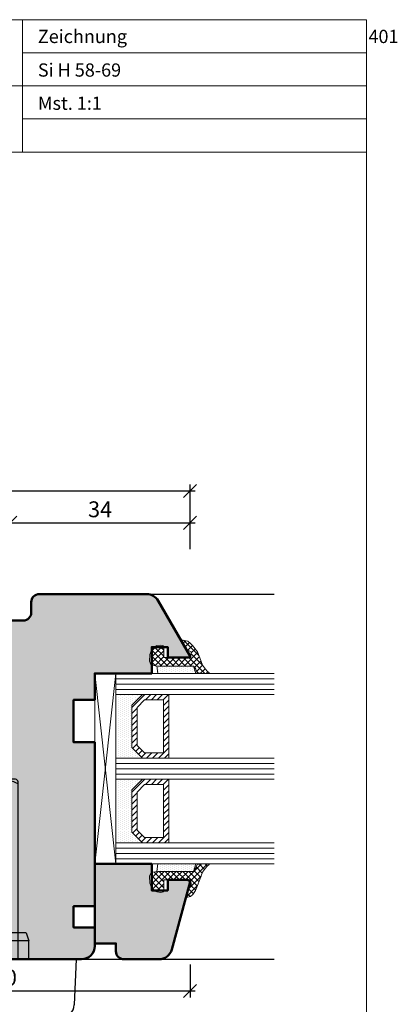
# Model space of a CAD drawing. Extents: x 574 to 1125, y 842 to 2759.
# Drawn here: x 844 to 915, y 1537 to 1723 of the extents above; entities that cross this region are included whole.
import ezdxf

# ---------------------------------------------------------------- set-up
doc = ezdxf.new("R2010")
doc.units = 0
doc.linetypes.add('STRICHLINIE', pattern=[19.05, 12.7, -6.35])
doc.layers.get('0').update_dxf_attribs({"linetype": 'CONTINUOUS', "lineweight": 0})
doc.layers.get('Defpoints').update_dxf_attribs({"linetype": 'CONTINUOUS', "lineweight": 0})
for name, color, linetype, lineweight in [('Bemassung', 210, 'CONTINUOUS', 9), ('Dichtung', 1, 'CONTINUOUS', 13), ('Dichtung-Schraff', 12, 'CONTINUOUS', 5), ('Flügel', 46, 'CONTINUOUS', 50), ('Glas', 94, 'CONTINUOUS', 13), ('Glas-Schraff', 70, 'CONTINUOUS', 5), ('Text', 130, 'CONTINUOUS', 13)]:
    doc.layers.add(name, color=color, linetype=linetype, lineweight=lineweight)
for name, color, linetype in [('Beschläge', 252, 'CONTINUOUS'), ('PR Linie', 252, 'CONTINUOUS'), ('Schraffur Solid', 254, 'CONTINUOUS'), ('System', 130, 'CONTINUOUS')]:
    doc.layers.add(name, color=color, linetype=linetype)
doc.styles.get("Standard").update_dxf_attribs({"font": 'arial.ttf'})
doc.styles.add('Stil1', font='txt.shx')
doc.dimstyles.get("Standard").update_dxf_attribs({"dimtxt": 2.5, "dimasz": 2.5, "dimexe": 1.25, "dimexo": 0.625, "dimtad": 1, "dimtoh": 1, "dimdsep": 46, "dimlunit": 6, "dimtxsty": 'STANDARD', "dimblk": 'OBLIQUE', "dimcen": 2.5, "dimadec": 0, "dimazin": 0, "dimtfac": 1, "dimtmove": 0, "dimatfit": 3, "dimldrblk": 'OBLIQUE', "dimfxl": 1, "dimtolj": 1, "dimtzin": 0, "dimarcsym": 0})

# ---------------------------------------------------------------- blocks, each defined once
blk = doc.blocks.new('_OBLIQUE')
at = {"color": 0, "linetype": 'ByBlock'}
blk.add_line((-0.5, -0.5), (0.5, 0.5), dxfattribs=at)
blk = doc.blocks.new('*D43')
at = {"layer": 'Bemassung', "color": 0, "lineweight": -2, "transparency": 16777216}
for p, q in [((841.71, 1622.57), (841.71, 1628.82)), ((875.71, 1622.57), (875.71, 1628.82)), ((840.71, 1627.57), (876.71, 1627.57))]:
    blk.add_line(p, q, dxfattribs=at)
at = {"layer": 'Defpoints', "color": 0, "transparency": 16777216}
for p in [(875.71, 1627.57), (841.71, 1621.57), (875.71, 1621.57)]:
    blk.add_point(p, dxfattribs=at)
at = {"layer": 'Bemassung', "color": 0, "lineweight": -2, "transparency": 16777216, "xscale": 2.5, "yscale": 2.5, "zscale": 2.5, "rotation": 180}
blk.add_blockref('_OBLIQUE', (841.71, 1627.57), dxfattribs=at)
at = {"layer": 'Bemassung', "color": 0, "lineweight": -2, "transparency": 16777216, "xscale": 2.5, "yscale": 2.5, "zscale": 2.5}
blk.add_blockref('_OBLIQUE', (875.71, 1627.57), dxfattribs=at)
at = {"layer": 'Bemassung', "color": 0, "transparency": 16777216, "insert": (858.71, 1630.11), "char_height": 3, "attachment_point": 5}
blk.add_mtext('\\A1;34', dxfattribs=at)
blk = doc.blocks.new('*D44')
at = {"layer": 'Bemassung', "color": 0, "lineweight": -2, "transparency": 16777216}
for p, q in [((761.71, 1622.57), (761.71, 1634.82)), ((875.71, 1622.57), (875.71, 1634.82)), ((760.71, 1633.57), (876.71, 1633.57))]:
    blk.add_line(p, q, dxfattribs=at)
at = {"layer": 'Defpoints', "color": 0, "transparency": 16777216}
for p in [(875.71, 1633.57), (761.71, 1621.57), (875.71, 1621.57)]:
    blk.add_point(p, dxfattribs=at)
at = {"layer": 'Bemassung', "color": 0, "lineweight": -2, "transparency": 16777216, "xscale": 2.5, "yscale": 2.5, "zscale": 2.5, "rotation": 180}
blk.add_blockref('_OBLIQUE', (761.71, 1633.57), dxfattribs=at)
at = {"layer": 'Bemassung', "color": 0, "lineweight": -2, "transparency": 16777216, "xscale": 2.5, "yscale": 2.5, "zscale": 2.5}
blk.add_blockref('_OBLIQUE', (875.71, 1633.57), dxfattribs=at)
at = {"layer": 'Bemassung', "color": 0, "transparency": 16777216, "insert": (818.71, 1636.08), "char_height": 3, "attachment_point": 5}
blk.add_mtext('\\A1;114', dxfattribs=at)
blk = doc.blocks.new('*D47')
at = {"layer": 'Bemassung', "color": 0, "lineweight": -2, "transparency": 16777216}
for p, q in [((805.71, 1544.08), (805.71, 1537.83)), ((875.71, 1544.08), (875.71, 1537.83)), ((804.71, 1539.08), (876.71, 1539.08))]:
    blk.add_line(p, q, dxfattribs=at)
at = {"layer": 'Defpoints', "color": 0, "transparency": 16777216}
for p in [(805.71, 1545.08), (875.71, 1545.08), (875.71, 1539.08)]:
    blk.add_point(p, dxfattribs=at)
at = {"layer": 'Bemassung', "color": 0, "lineweight": -2, "transparency": 16777216, "xscale": 2.5, "yscale": 2.5, "zscale": 2.5, "rotation": 180}
blk.add_blockref('_OBLIQUE', (805.71, 1539.08), dxfattribs=at)
at = {"layer": 'Bemassung', "color": 0, "lineweight": -2, "transparency": 16777216, "xscale": 2.5, "yscale": 2.5, "zscale": 2.5}
blk.add_blockref('_OBLIQUE', (875.71, 1539.08), dxfattribs=at)
at = {"layer": 'Bemassung', "color": 0, "transparency": 16777216, "insert": (840.71, 1541.61), "char_height": 3, "attachment_point": 5}
blk.add_mtext('\\A1;70', dxfattribs=at)
blk = doc.blocks.new('Griff Fe')
at = {"layer": 'Beschläge', "linetype": 'STRICHLINIE', "ltscale": 4}
blk.add_line((0, 36.49), (0, -64.32), dxfattribs=at)
at = {"layer": 'Beschläge'}
for p, q in [((-3.5, 0), (-3.5, 33.5)), ((-3, 34), (0, 34)), ((3, 34), (0, 34)), ((3.5, 0), (3.5, 33.5)), ((-5, 5), (-5.5, 3.5)), ((-5, 5), (0, 5)), ((5, 5), (0, 5)), ((5, 5), (5.5, 3.5)), ((-5.5, 3.5), (0, 3.5)), ((-5.5, 0), (-5.5, 3.5)), ((5.5, 3.5), (0, 3.5)), ((5.5, 0), (5.5, 3.5)), ((-14.5, 0), (-14.11, -8.61)), ((14.5, 0), (-14.5, 0)), ((14.5, 0), (14.11, -8.61)), ((11.61, -11), (-11.61, -11)), ((-12, -11.5), (-9.02, -53.77)), ((12, -11.5), (-12, -11.5)), ((12, -11.5), (9.03, -53.64)), ((2.83, -54.04), (-2.83, -54.04))]:
    blk.add_line(p, q, dxfattribs=at)
for centre, radius, start, end in [((-0.01, 26.64), 7.36, 89.9268, 118.3171), ((-3, 33.5), 0.5, 90, 180), ((0.01, 26.64), 7.36, 61.6829, 90.0732), ((3, 33.5), 0.5, 0, 90), ((-11.61, -8.5), 2.5, 182.6026, 270), ((11.61, -8.5), 2.5, 270, 357.3974), ((0, 4.29), 48.29, 258.3195, 281.6805), ((-2.83, -5.75), 48.29, 262.6245, 270), ((2.83, -5.75), 48.29, 270, 277.3755)]:
    blk.add_arc(centre, radius, start, end, dxfattribs=at)

msp = doc.modelspace()

# ---------------------------------------------------------------- hatches: boundary and pattern name
at = {"layer": 'Dichtung-Schraff'}
h = msp.add_hatch(dxfattribs=at)
h.set_pattern_fill('ANSI37', color=256, scale=0.25, angle=-90, style=0)
h.set_pattern_definition([(225, (3351.0297, 1830.7454), (-0.561266, 0.561266), []), (135, (3351.0297, 1830.7454), (0.561266, 0.561266), [])])
h.paths.add_polyline_path([(875.86, 1602.08), (875.96, 1603.16), (875, 1603.62), (874.74, 1604.05), (874.52, 1604.46), (874.07, 1605.22), (874.22, 1605.37), (874.37, 1605.37), (875.28, 1605.22), (875.73, 1604.84), (876.19, 1604.36), (877.1, 1603.16), (877.56, 1602.02), (878.09, 1600.65), (878.62, 1599.89), (878.93, 1599.51), (879.31, 1599.2), (879.31, 1599.05), (879.01, 1599.05), (878.7, 1599.05), (877.71, 1599.13), (877.15, 1599.13), (876.87, 1599.58), (876.8, 1599.89), (876.65, 1600.19), (876.4, 1600.48), (869.65, 1600.48), (868.65, 1600.61), (868.49, 1600.71), (868.49, 1603.54), (868.87, 1604.08), (870.72, 1604.08), (870.75, 1603.93), (870.75, 1602.08)])
h = msp.add_hatch(dxfattribs=at)
h.set_pattern_fill('DOTS', color=256, scale=0.25, angle=-90, style=0)
h.set_pattern_definition([(90, (3351.02756, 1339.4145), (-0.396875, 0.1984375), [0, -0.396875])])
h.paths.add_polyline_path([(869.65, 1600.48), (869.46, 1600.5), (869.61, 1599.05), (876.8, 1599.05), (876.4, 1600.48)])
h = msp.add_hatch(dxfattribs=at)
h.set_pattern_fill('DOTS', color=256, scale=0.25, angle=-90, style=0)
h.set_pattern_definition([(270, (-595.9811, 1708.14056), (-0.396875, -0.1984375), [0, -0.396875])])
h.paths.add_polyline_path([(866.71, 1583.08), (864.71, 1585.08), (864.71, 1593.08), (866.7, 1595.08), (861.71, 1595.08), (861.71, 1583.08)])
h = msp.add_hatch(dxfattribs=at)
h.set_pattern_fill('DOTS', color=256, scale=0.25, angle=-90, style=0)
h.set_pattern_definition([(270, (-595.9811, 1692.14056), (-0.396875, -0.1984375), [0, -0.396875])])
h.paths.add_polyline_path([(866.71, 1567.08), (864.71, 1569.08), (864.71, 1577.08), (866.7, 1579.08), (861.71, 1579.08), (861.71, 1567.08)])
h = msp.add_hatch(dxfattribs=at)
h.set_pattern_fill('ANSI37', color=256, scale=0.25, angle=-90, style=0)
h.set_pattern_definition([(315, (-1506.0405, 1822.7454), (0.561266, 0.561266), []), (45, (-1506.0405, 1822.7454), (-0.561266, 0.561266), [])])
h.paths.add_polyline_path([(870.75, 1558.23), (870.72, 1558.08), (868.87, 1558.08), (868.49, 1558.62), (868.49, 1561.45), (868.66, 1561.55), (869.66, 1561.68), (876.4, 1561.68), (876.65, 1561.97), (876.8, 1562.27), (876.88, 1562.58), (877.15, 1563.03), (877.71, 1563.03), (878.7, 1563.11), (879.01, 1563.11), (879.31, 1563.11), (879.31, 1562.96), (878.93, 1562.65), (878.63, 1562.27), (878.09, 1561.51), (877.56, 1560.14), (877.1, 1559), (876.72, 1558.08), (876.27, 1557.32), (875.81, 1556.94), (875.28, 1556.79), (875.13, 1556.79), (874.97, 1556.94), (875.2, 1557.7), (875.28, 1558.01), (875.58, 1558.54), (875.96, 1559), (875.87, 1560.08), (870.75, 1560.08)])
h = msp.add_hatch(dxfattribs=at)
h.set_pattern_fill('DOTS', color=256, scale=0.25, angle=-90, style=0)
h.set_pattern_definition([(270, (-1506.0405, 1822.7454), (0.396875, -0.1984375), [0, -0.396875])])
h.paths.add_polyline_path([(869.46, 1561.68), (869.61, 1563.11), (876.8, 1563.11), (876.4, 1561.68)])
at = {"layer": 'Glas-Schraff'}
h = msp.add_hatch(dxfattribs=at)
h.set_pattern_fill('ANSI31', color=256, scale=0.25, angle=-90, style=0)
h.set_pattern_definition([(225, (1163.3719, 1660.0533), (-0.561266, 0.561266), [])])
h.paths.add_polyline_path([(865.71, 1585.5), (867.12, 1584.08), (870.71, 1584.08), (870.71, 1594.08), (867.12, 1594.08), (865.71, 1592.67)], flags=16)
h.paths.add_polyline_path([(864.71, 1585.08), (866.71, 1583.08), (871.71, 1583.08), (871.71, 1595.08), (866.71, 1595.08), (864.71, 1593.08)])
h = msp.add_hatch(dxfattribs=at)
h.set_pattern_fill('ANSI31', color=256, scale=0.25, angle=-90, style=0)
h.set_pattern_definition([(225, (1163.3719, 1644.0533), (-0.561266, 0.561266), [])])
h.paths.add_polyline_path([(865.71, 1569.5), (867.12, 1568.08), (870.71, 1568.08), (870.71, 1578.08), (867.12, 1578.08), (865.71, 1576.67)], flags=16)
h.paths.add_polyline_path([(864.71, 1569.08), (866.71, 1567.08), (871.71, 1567.08), (871.71, 1579.08), (866.71, 1579.08), (864.71, 1577.08)])
at = {"layer": 'Schraffur Solid'}
h = msp.add_hatch(color=256, dxfattribs=at)
h.dxf.hatch_style = 1
edge = h.paths.add_edge_path()
edge.add_arc((822.21, 1566.58), 1.5, 270, 360)
edge.add_line((823.71, 1566.58), (823.71, 1588.58))
edge.add_arc((825.21, 1588.58), 1.5, 90, 180, ccw=False)
edge.add_line((825.21, 1590.08), (834.21, 1590.08))
edge.add_arc((834.21, 1591.58), 1.5, 270, 360.0016)
edge.add_line((835.71, 1591.58), (835.71, 1598.09))
edge.add_line((835.71, 1598.09), (839.71, 1599.09))
edge.add_line((839.71, 1599.09), (839.71, 1603.09))
edge.add_line((839.71, 1603.09), (835.71, 1604.09))
edge.add_line((835.71, 1604.09), (835.71, 1607.59))
edge.add_arc((837.21, 1607.59), 1.5, 90, 180, ccw=False)
edge.add_line((837.21, 1609.09), (844.21, 1609.09))
edge.add_arc((844.21, 1610.59), 1.5, 270, 360)
edge.add_line((845.71, 1610.59), (845.71, 1612.58))
edge.add_arc((847.21, 1612.58), 1.5, 90, 180, ccw=False)
edge.add_line((847.21, 1614.08), (867.51, 1614.08))
edge.add_arc((867.51, 1611.58), 2.5, 30, 90, ccw=False)
edge.add_line((869.67, 1612.83), (875.71, 1602.38))
edge.add_line((875.71, 1602.38), (875.42, 1602.08))
edge.add_line((875.42, 1602.08), (871.49, 1602.08))
edge.add_line((871.49, 1602.08), (871.49, 1604.08))
edge.add_line((871.49, 1604.08), (868.49, 1604.08))
edge.add_line((868.49, 1604.08), (868.49, 1599.08))
edge.add_line((868.49, 1599.08), (857.71, 1599.08))
edge.add_line((857.71, 1599.08), (857.71, 1594.09))
edge.add_line((857.71, 1594.09), (853.71, 1594.09))
edge.add_line((853.71, 1594.09), (853.71, 1586.09))
edge.add_line((853.71, 1586.09), (857.71, 1586.09))
edge.add_line((857.71, 1586.09), (857.71, 1555.08))
edge.add_line((857.71, 1555.08), (853.71, 1555.08))
edge.add_line((853.71, 1555.08), (853.71, 1551.08))
edge.add_line((853.71, 1551.08), (857.71, 1551.08))
edge.add_line((857.71, 1551.08), (857.71, 1547.58))
edge.add_arc((855.21, 1547.58), 2.5, -90, 0, ccw=False)
edge.add_line((855.21, 1545.08), (808.21, 1545.08))
edge.add_arc((808.21, 1547.58), 2.5, 180.0001, 269.9999, ccw=False)
edge.add_line((805.71, 1547.58), (805.71, 1558.58))
edge.add_line((805.71, 1558.58), (806.21, 1559.08))
edge.add_line((806.21, 1559.08), (814.21, 1559.08))
edge.add_line((814.21, 1559.08), (814.21, 1562.08))
edge.add_line((814.21, 1562.08), (808.21, 1562.08))
edge.add_line((808.21, 1562.08), (809.94, 1565.08))
edge.add_line((809.94, 1565.08), (822.21, 1565.08))
edge = h.paths.add_edge_path()
edge.add_arc((789.71, 1612.07), 2.01, 19.4325, 89.715)
edge.add_line((789.72, 1614.08), (769.91, 1614.08))
edge.add_arc((769.91, 1611.58), 2.5, 90, 150)
edge.add_line((767.75, 1612.83), (761.71, 1602.37))
edge.add_line((761.71, 1602.37), (762.01, 1602.08))
edge.add_line((762.01, 1602.08), (765.93, 1602.08))
edge.add_line((765.93, 1602.08), (765.93, 1604.08))
edge.add_line((765.93, 1604.08), (768.93, 1604.08))
edge.add_line((768.93, 1604.08), (768.93, 1599.08))
edge.add_line((768.93, 1599.08), (779.71, 1599.08))
edge.add_line((779.71, 1599.08), (779.71, 1594.08))
edge.add_line((779.71, 1594.08), (783.71, 1594.08))
edge.add_line((783.71, 1594.08), (783.71, 1586.08))
edge.add_line((783.71, 1586.08), (779.71, 1586.08))
edge.add_line((779.71, 1586.08), (779.71, 1555.08))
edge.add_line((779.71, 1555.08), (783.71, 1555.08))
edge.add_line((783.71, 1555.08), (783.71, 1551.08))
edge.add_line((783.71, 1551.08), (779.71, 1551.08))
edge.add_line((779.71, 1551.08), (779.71, 1547.58))
edge.add_arc((782.21, 1547.58), 2.5, 180, 270)
edge.add_line((782.21, 1545.08), (799.21, 1545.08))
edge.add_arc((799.21, 1547.58), 2.5, 270, 360)
edge.add_line((801.71, 1547.58), (801.71, 1563.78))
edge.add_arc((803.21, 1563.78), 1.5, 90, 180, ccw=False)
edge.add_line((803.21, 1565.28), (810.21, 1565.28))
edge.add_arc((810.21, 1566.78), 1.5, 270, 360)
edge.add_line((811.71, 1566.78), (811.71, 1571.08))
edge.add_arc((810.71, 1571.08), 1, 0, 90)
edge.add_line((810.71, 1572.08), (807.71, 1572.08))
edge.add_line((807.71, 1572.08), (807.71, 1580.08))
edge.add_line((807.71, 1580.08), (810.71, 1580.08))
edge.add_arc((810.71, 1581.08), 1, 270, 360)
edge.add_line((811.71, 1581.08), (811.71, 1584.28))
edge.add_line((811.71, 1584.28), (817.71, 1584.28))
edge.add_arc((817.71, 1585.28), 1, 270, 360)
edge.add_line((818.71, 1585.28), (818.71, 1587.78))
edge.add_line((818.71, 1587.78), (818.21, 1588.28))
edge.add_line((818.21, 1588.28), (813.71, 1588.28))
edge.add_line((813.71, 1588.28), (813.71, 1591.28))
edge.add_line((813.71, 1591.28), (819.74, 1591.32))
edge.add_arc((821.14, 1590.78), 1.5, 90, 158.9102, ccw=False)
edge.add_line((821.14, 1592.28), (830.21, 1592.28))
edge.add_arc((830.21, 1593.78), 1.5, 270, 360)
edge.add_line((831.71, 1593.78), (831.71, 1608.57))
edge.add_line((831.71, 1608.57), (830.71, 1609.57))
edge.add_line((830.71, 1609.57), (795.71, 1609.57))
edge.add_line((795.71, 1609.57), (795.71, 1612.07))
edge.add_line((795.71, 1612.07), (792.54, 1612.07))
edge.add_arc((792.54, 1613.07), 1, 199.5523, 270, ccw=False)
edge = h.paths.add_edge_path()
edge.add_line((839.21, 1621.57), (798.21, 1621.57))
edge.add_arc((798.21, 1619.07), 2.5, 90, 180)
edge.add_line((795.71, 1619.07), (795.71, 1609.57))
edge.add_line((795.71, 1609.57), (839.21, 1609.57))
edge.add_arc((839.21, 1612.07), 2.5, 270, 360)
edge.add_line((841.71, 1612.07), (841.71, 1619.07))
edge.add_arc((839.21, 1619.07), 2.5, 0, 90)
edge = h.paths.add_edge_path()
edge.add_line((872.26, 1546.93), (875.71, 1559.68))
edge.add_line((875.71, 1559.68), (875.32, 1560.08))
edge.add_line((875.32, 1560.08), (871.49, 1560.08))
edge.add_line((871.49, 1560.08), (871.49, 1558.08))
edge.add_line((871.49, 1558.08), (868.49, 1558.08))
edge.add_line((868.49, 1558.08), (868.49, 1563.08))
edge.add_line((868.49, 1563.08), (857.71, 1563.08))
edge.add_line((857.71, 1563.08), (857.71, 1548.08))
edge.add_line((857.71, 1548.08), (861.71, 1548.08))
edge.add_line((861.71, 1548.08), (861.71, 1546.58))
edge.add_arc((863.21, 1546.58), 1.5, 180, 270)
edge.add_line((863.21, 1545.08), (869.85, 1545.08))
edge.add_arc((869.85, 1547.58), 2.5, 270, 344.876)
edge = h.paths.add_edge_path()
edge.add_line((765.16, 1546.92), (761.71, 1559.68))
edge.add_line((761.71, 1559.68), (762.11, 1560.08))
edge.add_line((762.11, 1560.08), (765.93, 1560.08))
edge.add_line((765.93, 1560.08), (765.93, 1558.08))
edge.add_line((765.93, 1558.08), (768.93, 1558.08))
edge.add_line((768.93, 1558.08), (768.93, 1563.08))
edge.add_line((768.93, 1563.08), (779.71, 1563.08))
edge.add_line((779.71, 1563.08), (779.71, 1548.08))
edge.add_line((779.71, 1548.08), (775.71, 1548.08))
edge.add_line((775.71, 1548.08), (775.71, 1546.58))
edge.add_arc((774.21, 1546.58), 1.5, -90, 0, ccw=False)
edge.add_line((774.21, 1545.08), (767.57, 1545.08))
edge.add_arc((767.57, 1547.58), 2.5, 195.124, 270, ccw=False)

# ---------------------------------------------------------------- linework, layer by layer
for p, q in [((844.06, 1722.63), (844.06, 1697.63)), ((909.06, 1722.63), (909.06, 1715.63)), ((844.06, 1716.38), (909.06, 1716.38)), ((779.01, 1710.13), (844.06, 1710.13)), ((844.06, 1710.13), (909.06, 1710.13)), ((844.06, 1703.88), (909.06, 1703.88)), ((727.06, 1697.63), (909.06, 1697.63))]:
    msp.add_line(p, q)
msp.add_lwpolyline([(909.06, 1441.63), (909.06, 1722.63), (727.06, 1722.63), (727.06, 1441.63)], close=True)
at = {"layer": 'Dichtung', "ltscale": 0.1}
for points in [[(876.4, 1600.48), (876.65, 1600.19), (876.8, 1599.89), (876.87, 1599.58), (877.15, 1599.13), (877.71, 1599.13), (878.7, 1599.05), (879.01, 1599.05), (879.31, 1599.05), (879.31, 1599.2), (878.93, 1599.51), (878.62, 1599.89), (878.09, 1600.65), (877.56, 1602.02), (877.1, 1603.16), (876.19, 1604.36), (875.73, 1604.84), (875.28, 1605.22), (874.37, 1605.37), (874.22, 1605.37), (874.07, 1605.22), (874.52, 1604.46), (874.74, 1604.05), (875, 1603.62), (875.96, 1603.16), (875.86, 1602.08), (870.75, 1602.08), (870.75, 1603.93), (870.68, 1604.31), (870.45, 1604.38), (870.14, 1604.46), (869.45, 1604.35), (868.92, 1604.15), (868.45, 1603.49), (868.12, 1602.68), (868.05, 1601.41), (868.32, 1600.81), (868.65, 1600.61), (869.65, 1600.48), (876.4, 1600.48), (876.8, 1599.05), (869.61, 1599.05), (869.46, 1600.5)], [(876.4, 1561.68), (876.65, 1561.97), (876.8, 1562.27), (876.88, 1562.58), (877.15, 1563.03), (877.71, 1563.03), (878.7, 1563.11), (879.01, 1563.11), (879.31, 1563.11), (879.31, 1562.96), (878.93, 1562.65), (878.63, 1562.27), (878.09, 1561.51), (877.56, 1560.14), (877.1, 1559), (876.72, 1558.08), (876.27, 1557.32), (875.81, 1556.94), (875.28, 1556.79), (875.13, 1556.79), (874.97, 1556.94), (875.2, 1557.7), (875.28, 1558.01), (875.58, 1558.54), (875.96, 1559), (875.87, 1560.08), (870.75, 1560.08), (870.75, 1558.23), (870.68, 1557.85), (870.45, 1557.78), (870.15, 1557.7), (869.46, 1557.81), (868.92, 1558.01), (868.46, 1558.67), (868.12, 1559.48), (868.05, 1560.75), (868.32, 1561.35), (868.66, 1561.55), (869.66, 1561.68), (876.4, 1561.68), (876.8, 1563.11), (869.61, 1563.11), (869.46, 1561.66)]]:
    msp.add_lwpolyline(points, dxfattribs=at)
at = {"layer": 'Dichtung'}
for points in [[(866.71, 1583.08), (864.71, 1585.08), (864.71, 1593.08), (866.7, 1595.08), (861.71, 1595.08), (861.71, 1583.08)], [(866.71, 1567.08), (864.71, 1569.08), (864.71, 1577.08), (866.7, 1579.08), (861.71, 1579.08), (861.71, 1567.08)]]:
    msp.add_lwpolyline(points, close=True, dxfattribs=at)
at = {"layer": 'Flügel'}
msp.add_lwpolyline([(837.21, 1609.09), (844.21, 1609.09, 0.414214), (845.71, 1610.59), (845.71, 1612.58, -0.414214), (847.21, 1614.08), (867.51, 1614.08, -0.267949), (869.67, 1612.83), (875.71, 1602.38), (875.42, 1602.08), (871.49, 1602.08), (871.49, 1604.08), (868.49, 1604.08), (868.49, 1599.08), (857.71, 1599.08), (857.71, 1594.09), (853.71, 1594.09), (853.71, 1586.09), (857.71, 1586.09), (857.71, 1555.08), (853.71, 1555.08), (853.71, 1551.08), (857.71, 1551.08), (857.71, 1547.58, -0.414214), (855.21, 1545.08), (808.21, 1545.08, -0.414213)], format="xyb", dxfattribs=at)
msp.add_lwpolyline([(872.26, 1546.93), (875.71, 1559.68), (875.32, 1560.08), (871.49, 1560.08), (871.49, 1558.08), (868.49, 1558.08), (868.49, 1563.08), (857.71, 1563.08), (857.71, 1548.08), (861.71, 1548.08), (861.71, 1546.58, 0.414214), (863.21, 1545.08), (869.85, 1545.08, 0.338851)], format="xyb", close=True, dxfattribs=at)
at = {"layer": 'Glas'}
for p, q in [((861.71, 1599.08), (861.71, 1595.08)), ((891.62, 1599.08), (861.71, 1599.08)), ((861.71, 1595.08), (891.62, 1595.08)), ((861.71, 1579.08), (861.71, 1583.08)), ((861.71, 1583.08), (891.62, 1583.08)), ((891.62, 1579.08), (861.71, 1579.08)), ((861.71, 1563.08), (861.71, 1567.08)), ((861.71, 1567.08), (891.62, 1567.08)), ((891.62, 1563.08), (861.71, 1563.08))]:
    msp.add_line(p, q, dxfattribs=at)
msp.add_lwpolyline([(861.71, 1599.08), (861.71, 1563.08), (857.71, 1563.08), (857.71, 1599.08)], close=True, dxfattribs=at)
at = {"layer": 'Glas', "linetype": 'Continuous'}
for points in [[(864.71, 1585.08), (866.71, 1583.08), (871.71, 1583.08), (871.71, 1595.08), (866.71, 1595.08), (864.71, 1593.08)], [(865.71, 1585.5), (867.12, 1584.08), (870.71, 1584.08), (870.71, 1594.08), (867.12, 1594.08), (865.71, 1592.67)], [(864.71, 1569.08), (866.71, 1567.08), (871.71, 1567.08), (871.71, 1579.08), (866.71, 1579.08), (864.71, 1577.08)], [(865.71, 1569.5), (867.12, 1568.08), (870.71, 1568.08), (870.71, 1578.08), (867.12, 1578.08), (865.71, 1576.67)]]:
    msp.add_lwpolyline(points, close=True, dxfattribs=at)
at = {"layer": 'Glas-Schraff'}
for p, q in [((857.71, 1599.08), (861.71, 1563.08)), ((861.71, 1599.08), (857.71, 1563.08)), ((891.62, 1598.08), (861.71, 1598.08)), ((891.62, 1597.08), (861.71, 1597.08)), ((891.62, 1596.08), (861.71, 1596.08)), ((861.71, 1582.08), (891.62, 1582.08)), ((861.71, 1581.08), (891.62, 1581.08)), ((861.71, 1580.08), (891.62, 1580.08)), ((861.71, 1566.08), (891.62, 1566.08)), ((861.71, 1565.08), (891.62, 1565.08)), ((861.71, 1564.08), (891.62, 1564.08))]:
    msp.add_line(p, q, dxfattribs=at)
at = {"layer": 'PR Linie'}
for p, q in [((867.51, 1614.08), (891.62, 1614.08)), ((855.21, 1545.08), (891.62, 1545.08))]:
    msp.add_line(p, q, dxfattribs=at)

# ---------------------------------------------------------------- block references
at = {"layer": 'Dichtung-Schraff'}
msp.add_blockref('Griff Fe', (839.71, 1545.08), dxfattribs=at)

# ---------------------------------------------------------------- texts
at = {"layer": 'System', "insert": (846.95, 1714.37), "char_height": 2.5, "width": 181.9444, "attachment_point": 1, "style": 'Stil1'}
msp.add_mtext('{\\fArial|b0|i0|c0|p34;Si H 58-69}', dxfattribs=at)
at = {"layer": 'Text', "char_height": 2.5, "width": 181.9444, "attachment_point": 1, "style": 'Stil1'}
for s, insert in [('\\pt25;{\\fArial|b0|i0|c0|p34;Zeichnung ^I401}', (846.95, 1720.72)), ('{\\fArial|b0|i0|c0|p34;Mst. 1:1}', (846.95, 1708.1))]:
    msp.add_mtext(s, dxfattribs=dict(at, insert=insert))

# ---------------------------------------------------------------- dimensions: what is measured, and where the dimension line sits
at = {"layer": 'Bemassung'}
for base, p1, p2, override, picture, middle in [((875.71, 1633.57), (761.71, 1621.57), (875.71, 1621.57), {"dimtxt": 3, "dimexo": 1, "dimgap": 1, "dimdec": 1, "dimdle": 1, "dimtdec": 1}, '*D44', (818.71, 1636.08)), ((875.71, 1627.57), (841.71, 1621.57), (875.71, 1621.57), {"dimtxt": 3, "dimexo": 1, "dimgap": 1, "dimdec": 1, "dimdle": 1, "dimtdec": 1, "dimtmove": 1}, '*D43', (858.71, 1630.11)), ((875.71, 1539.08), (805.71, 1545.08), (875.71, 1545.08), {"dimtxt": 3, "dimexo": 1, "dimgap": 1, "dimdec": 1, "dimdle": 1, "dimtdec": 1, "dimtmove": 1}, '*D47', (840.71, 1541.61))]:
    dim = msp.add_linear_dim(base=base, p1=p1, p2=p2, dimstyle='STANDARD', override=override, dxfattribs=at)
    dim.commit()
    dim.dimension.update_dxf_attribs({"geometry": picture, "text_midpoint": middle})

doc.saveas('drawing.dxf')
